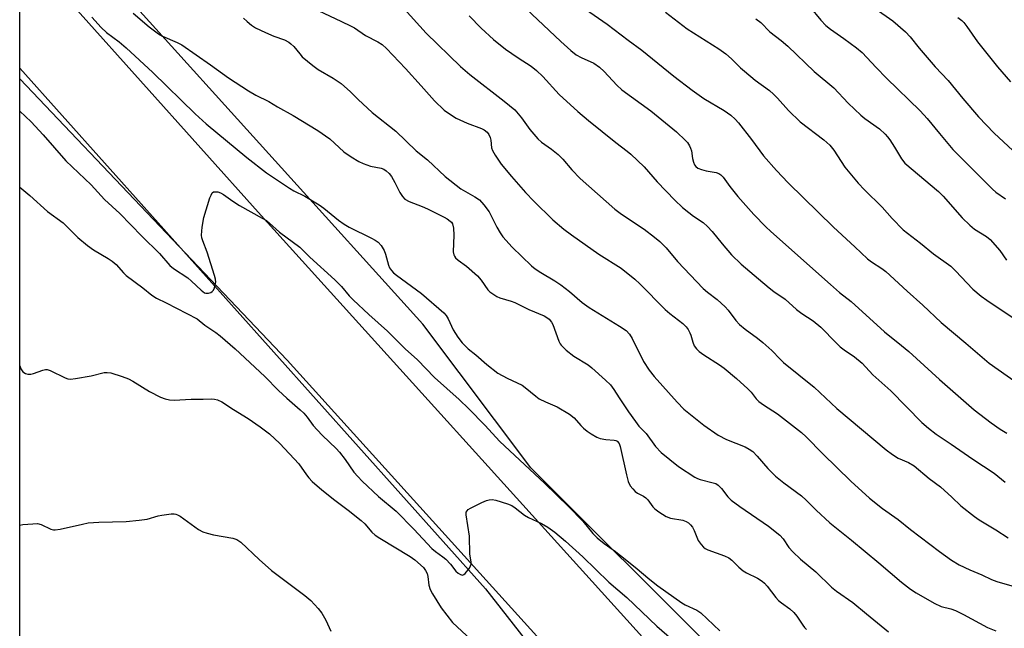
# Model space of a CAD drawing. Units: inches. Extents: x 1231771 to 1237771, y 577453 to 581453.
# Drawn here: x 1231771 to 1232064, y 577707 to 577888 of the extents above; entities that cross this region are included whole.
import ezdxf

# ---------------------------------------------------------------- set-up
doc = ezdxf.new("R2010")
doc.units = ezdxf.units.IN
doc.header["$MEASUREMENT"] = 0
for name, color, linetype in [('NTRL-Trees', 3, 'Continuous'), ('TRANS-Road', 130, 'Continuous'), ('Undefined', 1, 'Continuous')]:
    doc.layers.add(name, color=color, linetype=linetype)

msp = doc.modelspace()

# ---------------------------------------------------------------- linework, layer by layer
at = {"layer": 'NTRL-Trees'}
msp.add_polyline3d([(1234186.97, 577453.15, 0), (1232126.34, 577453.35, 0), (1232129.71, 577508.03, 0), (1232099.75, 577578.44, 0), (1231923.06, 577754.49, 0), (1231890.96, 577797.32, 0), (1231770.91, 577930.11, 0), (1231771.14, 581453.27, 0)], dxfattribs=at)
msp.add_polyline3d([(1232035.64, 577489.9, 0), (1232019.21, 577453.36, 0), (1231770.88, 577453.39, 0), (1231770.9, 577873.58, 0), (1231909.57, 577718.46, 0), (1231990.24, 577615.46, 0), (1232012.9, 577593.46, 0), (1232032.35, 577529.57, 0)], close=True, dxfattribs=at)
at = {"layer": 'TRANS-Road'}
msp.add_lwpolyline([(1231940.89, 577686.62), (1231850.55, 577786.53), (1231770.91, 577870.35), (1231770.91, 577909.99), (1231842.82, 577829.7), (1231958.29, 577701.92)], dxfattribs=at)
at = {"layer": 'Undefined'}
for points, elevation in [([(1231792.32, 577888.71), (1231795.12, 577885.71), (1231796.73, 577884.19), (1231800.49, 577881.42), (1231802.62, 577879.62), (1231810.5, 577872.25), (1231823.17, 577859.93), (1231826.44, 577856.94), (1231838.57, 577846.93), (1231844.42, 577842.42), (1231851.24, 577837.79), (1231852.49, 577837.06), (1231855.8, 577835.44), (1231860.07, 577832.84), (1231861.46, 577831.8), (1231865.8, 577828.28), (1231867.49, 577827.07), (1231869.04, 577826.22), (1231875.67, 577822.93), (1231876.7, 577822.35), (1231877.65, 577821.68), (1231878.56, 577820.74), (1231879.46, 577819.25), (1231879.85, 577818.18), (1231880.7, 577814.85), (1231881.03, 577814.11), (1231881.61, 577813.24), (1231882.2, 577812.63), (1231883.11, 577811.89), (1231890.54, 577806.39), (1231897.19, 577800.7), (1231897.88, 577799.85), (1231898.49, 577798.89), (1231899.96, 577795.63), (1231901.36, 577793.39), (1231902.61, 577791.77), (1231904.47, 577789.96), (1231906.68, 577788.14), (1231909.98, 577785.24), (1231913.32, 577782.64), (1231916.09, 577781.19), (1231920.49, 577779.12), (1231921.45, 577778.46), (1231924.56, 577775.8), (1231925.6, 577775.05), (1231927.43, 577774.1), (1231930.91, 577772.64), (1231934.66, 577770.43), (1231935.96, 577769.35), (1231938.03, 577767.07), (1231938.82, 577766.31), (1231939.86, 577765.41), (1231941.02, 577764.62), (1231942.73, 577763.64), (1231943.78, 577763.23), (1231945.45, 577762.89), (1231947.94, 577762.76), (1231948.45, 577762.61), (1231948.85, 577762.38), (1231949.37, 577761.74), (1231949.68, 577760.79), (1231951.55, 577752.37), (1231952.08, 577750.43), (1231952.72, 577749.16), (1231953.43, 577748.25), (1231954.22, 577747.41), (1231954.9, 577746.9), (1231956.7, 577746), (1231957.35, 577745.57), (1231957.94, 577744.99), (1231959.48, 577742.91), (1231960.07, 577742.29), (1231961.23, 577741.42), (1231963.43, 577740.01), (1231964.72, 577739.44), (1231968.35, 577738.89), (1231969.37, 577738.54), (1231970.07, 577738.12), (1231970.7, 577737.53), (1231971.23, 577736.83), (1231971.73, 577735.86), (1231972.98, 577732.8), (1231973.79, 577731.62), (1231974.56, 577730.8), (1231975.02, 577730.47), (1231975.81, 577730.08), (1231980.8, 577728.23), (1231982.09, 577727.64), (1231983, 577726.95), (1231985.07, 577724.89), (1231986.35, 577723.79), (1231987.35, 577723.2), (1231990.61, 577721.65), (1231992.01, 577720.72), (1231992.65, 577720.14), (1231993.45, 577719.25), (1231996.1, 577715.81), (1231996.85, 577714.97), (1231997.71, 577714.27), (1232000.21, 577712.49), (1232001.45, 577711.37), (1232002.29, 577710.31), (1232004.12, 577707.57), (1232004.65, 577706.91), (1232005.24, 577706.32)], 624), ([(1232025.67, 577891.32), (1232030.92, 577887.66), (1232034.7, 577884.34), (1232036.05, 577882.88), (1232038.78, 577879.48), (1232043.5, 577873.94), (1232047.39, 577869.91), (1232051.77, 577864.51), (1232056.44, 577859.02), (1232061.1, 577854.22), (1232070.81, 577845.19)], 602), ([(1232050.28, 577888.68), (1232051.43, 577887.75), (1232052.05, 577887.13), (1232052.97, 577885.98), (1232056.12, 577881.44), (1232062.11, 577873.92), (1232065.97, 577869.44)], 600), ([(1231770.9, 577860.78), (1231774.27, 577857.57), (1231777.89, 577853.67), (1231784.57, 577845.92), (1231792.19, 577838.8), (1231796.13, 577834.47), (1231800.65, 577830.27), (1231807.21, 577823.47), (1231812.51, 577818.33), (1231815.63, 577814.76), (1231816.68, 577813.9), (1231820.97, 577811.11), (1231822.09, 577810.13), (1231824.92, 577807.41), (1231825.93, 577806.66), (1231826.36, 577806.5), (1231827.11, 577806.5), (1231827.83, 577806.72), (1231828.23, 577806.98), (1231828.55, 577807.39), (1231828.88, 577808.15), (1231829.13, 577808.97), (1231829.27, 577809.82), (1231829.22, 577810.66), (1231828.94, 577811.76), (1231826.7, 577818.7), (1231825.38, 577822.16), (1231825.16, 577822.98), (1231825.05, 577823.82), (1231825.26, 577826.17), (1231825.75, 577829.09), (1231827.55, 577834.96), (1231827.85, 577835.76), (1231828.24, 577836.41), (1231828.62, 577836.67), (1231829.09, 577836.76), (1231829.87, 577836.71), (1231830.65, 577836.46), (1231831.61, 577835.88), (1231834.31, 577833.89), (1231836.29, 577832.6), (1231843.07, 577828.9), (1231844.33, 577828.13), (1231845.27, 577827.4), (1231848.23, 577824.72), (1231854.29, 577820.21), (1231857.27, 577817.24), (1231864.68, 577810.49), (1231866.71, 577808.46), (1231869.03, 577805.74), (1231870.21, 577804.52), (1231874.84, 577800.16), (1231880.37, 577795.19), (1231885.63, 577789.94), (1231889.38, 577786.65), (1231894.43, 577781.41), (1231901.77, 577774.82), (1231904.62, 577772.03), (1231909.36, 577767.17), (1231913.82, 577762.36), (1231927.14, 577749.92), (1231934.46, 577742.87), (1231938.55, 577738.64), (1231941.59, 577734.9), (1231942.88, 577733.61), (1231944.93, 577731.98), (1231948.29, 577729.59), (1231949.83, 577728.41), (1231954.18, 577724.9), (1231958.54, 577721.19), (1231960.89, 577719.37), (1231968.05, 577714.26), (1231969.07, 577713.7), (1231972.51, 577712.05), (1231973.73, 577711.26), (1231979.35, 577705.96)], 626), ([(1231770.9, 577838.1), (1231773.87, 577835.62), (1231779.12, 577830.84), (1231783.79, 577827.51), (1231788.22, 577823.14), (1231791.05, 577820.72), (1231792.86, 577819.41), (1231797.23, 577816.86), (1231798.37, 577816.08), (1231799.56, 577815.03), (1231801.75, 577812.58), (1231802.6, 577811.76), (1231807.57, 577808.09), (1231810.27, 577805.88), (1231811.64, 577805.02), (1231814.47, 577803.65), (1231823.76, 577798.85), (1231826.05, 577796.96), (1231829.25, 577794.8), (1231830.61, 577793.79), (1231835.04, 577789.96), (1231843.9, 577781.7), (1231847.99, 577777.56), (1231850.46, 577775.19), (1231854.45, 577771.76), (1231855.51, 577770.75), (1231856.53, 577769.53), (1231858.32, 577767.12), (1231859.44, 577765.81), (1231861.04, 577764.15), (1231865.14, 577760.2), (1231866.1, 577759.17), (1231867.85, 577756.97), (1231870.43, 577753.2), (1231871.54, 577751.88), (1231872.82, 577750.5), (1231877.76, 577745.9), (1231882.97, 577741.6), (1231888.25, 577736.16), (1231893.65, 577730.44), (1231894.69, 577729.52), (1231896.88, 577728.01), (1231897.79, 577727.27), (1231899.19, 577725.79), (1231900.81, 577723.69), (1231901.45, 577723.1), (1231902.13, 577722.66), (1231902.79, 577722.5), (1231903.19, 577722.67), (1231903.57, 577723.01), (1231904.79, 577724.59), (1231905.18, 577725.33), (1231905.3, 577725.81), (1231905.29, 577726.5), (1231904.98, 577728.74), (1231904.84, 577734.13), (1231903.84, 577740.47), (1231903.89, 577741.26), (1231904.11, 577741.68), (1231904.47, 577742.02), (1231905.17, 577742.46), (1231908.54, 577744.19), (1231909.85, 577744.78), (1231910.67, 577744.99), (1231911.54, 577745.01), (1231912.69, 577744.8), (1231916.12, 577743.77), (1231917.49, 577743.22), (1231918.46, 577742.59), (1231921.25, 577740.42), (1231922.41, 577739.67), (1231926.28, 577737.94), (1231928.2, 577736.85), (1231930.23, 577735.36), (1231933.41, 577732.66), (1231938.62, 577727.94), (1231946.37, 577720.4), (1231951.68, 577715.83), (1231960.62, 577707.26), (1231967.24, 577701.5)], 628), ([(1231770.9, 577784.91), (1231771.23, 577783.98), (1231771.78, 577783.08), (1231772.59, 577782.55), (1231773.3, 577782.37), (1231774.16, 577782.41), (1231775.01, 577782.62), (1231777.73, 577783.6), (1231778.53, 577783.75), (1231779.05, 577783.74), (1231779.98, 577783.46), (1231784.37, 577781.3), (1231785.18, 577781.02), (1231786.02, 577780.93), (1231787.46, 577781.09), (1231792.12, 577781.89), (1231796.05, 577782.91), (1231796.9, 577782.93), (1231798.06, 577782.74), (1231801.41, 577781.72), (1231803.27, 577781.02), (1231804.54, 577780.32), (1231809.57, 577777.22), (1231812.85, 577775.52), (1231814.16, 577775.03), (1231815.53, 577774.78), (1231816.92, 577774.66), (1231821.96, 577774.9), (1231825.52, 577774.9), (1231828.1, 577775.04), (1231828.94, 577774.99), (1231829.78, 577774.77), (1231831.07, 577774.1), (1231834.51, 577771.84), (1231838.88, 577769.18), (1231842.53, 577766.73), (1231845.29, 577764.64), (1231848.3, 577761.73), (1231854.02, 577755.64), (1231856.25, 577752.4), (1231856.97, 577751.47), (1231858.02, 577750.44), (1231860.9, 577747.93), (1231864.72, 577744.82), (1231868.66, 577741.91), (1231872.59, 577738.79), (1231873.64, 577737.76), (1231875.78, 577735.29), (1231876.72, 577734.39), (1231878.09, 577733.49), (1231887.15, 577728.11), (1231888.53, 577727.04), (1231891.09, 577724.81), (1231891.77, 577723.94), (1231892.2, 577722.96), (1231892.39, 577722.14), (1231892.74, 577719.57), (1231893.15, 577718.21), (1231893.79, 577716.96), (1231896.41, 577712.74), (1231899.8, 577708.41), (1231905.33, 577703.22)], 630), ([(1231770.89, 577737.36), (1231771.83, 577737.55), (1231774.76, 577737.82), (1231776.21, 577737.85), (1231777.3, 577737.6), (1231780.11, 577736.2), (1231780.92, 577736.01), (1231781.48, 577736.01), (1231782.92, 577736.24), (1231789.57, 577737.73), (1231791.3, 577738.05), (1231794.42, 577738.27), (1231802.61, 577738.52), (1231806.48, 577738.86), (1231808.83, 577739.19), (1231812.07, 577740.16), (1231813.17, 577740.4), (1231816.02, 577740.74), (1231816.85, 577740.75), (1231817.39, 577740.68), (1231817.9, 577740.48), (1231818.64, 577740.06), (1231824.12, 577736.15), (1231825.37, 577735.43), (1231826.69, 577735.01), (1231828.59, 577734.56), (1231834.32, 577733.55), (1231835.53, 577733.1), (1231836.69, 577732.34), (1231842.16, 577727.22), (1231845.86, 577723.91), (1231855.83, 577716.49), (1231857.61, 577714.97), (1231859.77, 577712.55), (1231860.86, 577711.16), (1231862.05, 577709.11), (1231863.57, 577705.86)], 632)]:
    msp.add_lwpolyline(points, dxfattribs=dict(at, elevation=elevation))
for points in [[(1231919.93, 577892.91, 612), (1231932.01, 577881.49, 612), (1231935.04, 577878.82, 612), (1231936.61, 577877.58, 612), (1231938.13, 577876.74, 612), (1231941.83, 577875.01, 612), (1231943.51, 577873.88, 612), (1231944.96, 577872.56, 612), (1231948.76, 577868.48, 612), (1231950.25, 577867.08, 612), (1231958.87, 577860.81, 612), (1231966.49, 577854.58, 612), (1231969.2, 577852.02, 612), (1231969.74, 577851.37, 612), (1231970.32, 577850.44, 612), (1231970.68, 577849.71, 612), (1231970.94, 577848.93, 612), (1231971.28, 577846.62, 612), (1231971.54, 577845.54, 612), (1231971.84, 577844.8, 612), (1231972.29, 577844.22, 612), (1231972.86, 577843.78, 612), (1231973.9, 577843.34, 612), (1231975.3, 577842.96, 612), (1231978.33, 577842.44, 612), (1231979.09, 577842.18, 612), (1231979.66, 577841.82, 612), (1231980.38, 577841.06, 612), (1231982.38, 577838.27, 612), (1231984.77, 577835.32, 612), (1231989.56, 577829.97, 612), (1231993.07, 577826.29, 612), (1231994.55, 577824.88, 612), (1232012.35, 577809.09, 612), (1232015.07, 577806.77, 612), (1232018.54, 577804.08, 612), (1232028.43, 577795.02, 612), (1232033.52, 577790.93, 612), (1232035.64, 577789.12, 612), (1232044.8, 577780.79, 612), (1232055.16, 577771.79, 612), (1232060.22, 577767.85, 612), (1232062.85, 577766.05, 612), (1232064.84, 577764.84, 612)], [(1231936.84, 577892.88, 610), (1231945.88, 577886.66, 610), (1231952.12, 577881.89, 610), (1231956.18, 577878.96, 610), (1231965.65, 577871.21, 610), (1231971.18, 577866.99, 610), (1231974.63, 577864.57, 610), (1231980.63, 577860.98, 610), (1231982.63, 577859.54, 610), (1231983.91, 577858.34, 610), (1231984.91, 577857.26, 610), (1231988.78, 577852.29, 610), (1231992.4, 577847.43, 610), (1231996.22, 577843.02, 610), (1231999.77, 577839.39, 610), (1232013.23, 577826.21, 610), (1232019.63, 577820.36, 610), (1232023.39, 577816.78, 610), (1232024.59, 577815.85, 610), (1232027.61, 577813.9, 610), (1232028.81, 577813.01, 610), (1232035.16, 577807.1, 610), (1232039.89, 577802.9, 610), (1232045.34, 577797.78, 610), (1232052.66, 577791.65, 610), (1232059.59, 577785.68, 610), (1232067.6, 577779.99, 610)], [(1232006.21, 577891.8, 604), (1232009.43, 577887.84, 604), (1232011, 577886.28, 604), (1232012.31, 577885.2, 604), (1232016.36, 577882.36, 604), (1232020.06, 577879.64, 604), (1232021.78, 577878.2, 604), (1232025.92, 577873.72, 604), (1232029.01, 577870.55, 604), (1232039.07, 577860.84, 604), (1232041.12, 577858.56, 604), (1232044.76, 577854.08, 604), (1232048.8, 577849.29, 604), (1232060.55, 577837.52, 604), (1232061.62, 577836.63, 604), (1232064.5, 577834.67, 604)], [(1231804.64, 577889.98, 622), (1231809.44, 577885.86, 622), (1231812.17, 577883.82, 622), (1231813.45, 577883.14, 622), (1231817.78, 577881.25, 622), (1231819.16, 577880.55, 622), (1231827.71, 577874.6, 622), (1231833.04, 577870.7, 622), (1231839.01, 577866.85, 622), (1231841.24, 577865.5, 622), (1231845.05, 577863.62, 622), (1231847.68, 577862.05, 622), (1231852.34, 577859.47, 622), (1231859.69, 577855.02, 622), (1231863.28, 577852.47, 622), (1231867.43, 577848.61, 622), (1231869.6, 577847.13, 622), (1231871.86, 577845.76, 622), (1231873.18, 577845.15, 622), (1231875.4, 577844.4, 622), (1231878.49, 577843.76, 622), (1231879.29, 577843.43, 622), (1231880.03, 577843.01, 622), (1231880.96, 577842.15, 622), (1231881.61, 577841.27, 622), (1231882.62, 577839.48, 622), (1231884.11, 577836.49, 622), (1231884.89, 577835.32, 622), (1231885.62, 577834.52, 622), (1231886.84, 577833.85, 622), (1231890.76, 577832.34, 622), (1231892.31, 577831.65, 622), (1231897.27, 577829.19, 622), (1231898.23, 577828.63, 622), (1231899.1, 577828, 622), (1231899.46, 577827.64, 622), (1231899.73, 577827.2, 622), (1231900.06, 577825.86, 622), (1231900.2, 577823.84, 622), (1231900, 577818.82, 622), (1231900.12, 577817.99, 622), (1231900.33, 577817.5, 622), (1231900.63, 577817.06, 622), (1231901.44, 577816.35, 622), (1231903.94, 577814.56, 622), (1231907.17, 577811.64, 622), (1231908.34, 577810.38, 622), (1231910.34, 577807.51, 622), (1231910.91, 577806.95, 622), (1231912.05, 577806.11, 622), (1231913.02, 577805.53, 622), (1231913.82, 577805.18, 622), (1231917.25, 577804.16, 622), (1231918.33, 577803.74, 622), (1231922.48, 577801.65, 622), (1231927.11, 577799.75, 622), (1231927.87, 577799.31, 622), (1231928.54, 577798.76, 622), (1231929.3, 577797.89, 622), (1231929.69, 577797.16, 622), (1231931.44, 577792.21, 622), (1231931.84, 577791.43, 622), (1231932.18, 577790.98, 622), (1231933.64, 577789.58, 622), (1231935.86, 577787.71, 622), (1231940.13, 577785.13, 622), (1231941.28, 577784.31, 622), (1231945.36, 577780.62, 622), (1231946.81, 577779.21, 622), (1231947.82, 577777.87, 622), (1231949.39, 577775.32, 622), (1231952.19, 577771.12, 622), (1231954.23, 577768.29, 622), (1231955.31, 577766.93, 622), (1231957.42, 577764.67, 622), (1231960.24, 577760.81, 622), (1231961.93, 577759.04, 622), (1231967.03, 577754.86, 622), (1231971.97, 577751.73, 622), (1231972.74, 577751.32, 622), (1231973.55, 577751.02, 622), (1231977.43, 577750.06, 622), (1231978.18, 577749.77, 622), (1231978.87, 577749.36, 622), (1231979.89, 577748.34, 622), (1231981.74, 577745.89, 622), (1231982.8, 577744.89, 622), (1231985.39, 577742.92, 622), (1231993.91, 577737.12, 622), (1231997.26, 577734.38, 622), (1231998.26, 577733.35, 622), (1231999.95, 577730.73, 622), (1232001.09, 577729.44, 622), (1232003.42, 577727.25, 622), (1232007.96, 577723.53, 622), (1232012.61, 577718.92, 622), (1232014.18, 577717.7, 622), (1232019.01, 577714.33, 622), (1232023.03, 577710.95, 622), (1232029.64, 577705.6, 622)], [(1231837.55, 577888.41, 620), (1231838.58, 577887.44, 620), (1231839.91, 577886.36, 620), (1231841.15, 577885.59, 620), (1231844.11, 577884.16, 620), (1231846.57, 577883.12, 620), (1231849.74, 577881.99, 620), (1231851, 577881.35, 620), (1231851.67, 577880.83, 620), (1231852.48, 577880.04, 620), (1231854.28, 577877.78, 620), (1231855.05, 577876.93, 620), (1231858.13, 577874.39, 620), (1231859.74, 577873.2, 620), (1231864.22, 577870.62, 620), (1231866.62, 577868.98, 620), (1231869.39, 577866.53, 620), (1231871.68, 577864.27, 620), (1231875.84, 577860.38, 620), (1231882.85, 577854.74, 620), (1231888.98, 577848.96, 620), (1231892.28, 577846.26, 620), (1231897.63, 577841.32, 620), (1231902.25, 577837.61, 620), (1231906.44, 577835.26, 620), (1231907.8, 577834.29, 620), (1231909.11, 577832.81, 620), (1231910.65, 577830.76, 620), (1231912.95, 577826.23, 620), (1231913.98, 577824.47, 620), (1231914.81, 577823.27, 620), (1231917.57, 577820.22, 620), (1231923.29, 577814.67, 620), (1231924.42, 577813.79, 620), (1231926.07, 577812.68, 620), (1231930.28, 577810.18, 620), (1231932.03, 577809, 620), (1231934.66, 577807.01, 620), (1231938.43, 577803.77, 620), (1231940.46, 577802.21, 620), (1231949.55, 577796.71, 620), (1231951.47, 577795.37, 620), (1231952.45, 577794.27, 620), (1231953.29, 577793.05, 620), (1231956.66, 577786.18, 620), (1231958.33, 577783.58, 620), (1231959.84, 577781.73, 620), (1231966.71, 577774.02, 620), (1231968.71, 577771.93, 620), (1231974.67, 577767.18, 620), (1231978.86, 577764.17, 620), (1231981.4, 577762.89, 620), (1231986.89, 577760.75, 620), (1231988.09, 577760.08, 620), (1231989.22, 577759.3, 620), (1231990.53, 577757.99, 620), (1231993.66, 577754.32, 620), (1231995.92, 577752.02, 620), (1231998.43, 577750.01, 620), (1232003.66, 577746.15, 620), (1232005.09, 577744.85, 620), (1232008.07, 577741.89, 620), (1232012.15, 577738.05, 620), (1232018.64, 577732.93, 620), (1232026.78, 577726.15, 620), (1232033.47, 577720.43, 620), (1232036.17, 577718.36, 620), (1232037.84, 577717.2, 620), (1232043.2, 577714.12, 620), (1232045.34, 577713.2, 620), (1232048.21, 577712.46, 620), (1232049.56, 577711.94, 620), (1232051.92, 577710.78, 620), (1232059.09, 577706.94, 620), (1232061.54, 577705.94, 620)], [(1231859.96, 577890.62, 618), (1231866.56, 577887.61, 618), (1231869.58, 577886.12, 618), (1231870.55, 577885.55, 618), (1231873.86, 577883.32, 618), (1231877.54, 577881.42, 618), (1231878.82, 577880.57, 618), (1231880.09, 577879.37, 618), (1231885.77, 577873.47, 618), (1231890.46, 577868.34, 618), (1231894.42, 577863.86, 618), (1231897.29, 577861.08, 618), (1231899.16, 577859.75, 618), (1231900.88, 577858.69, 618), (1231904.1, 577857.21, 618), (1231908.42, 577855.55, 618), (1231909.17, 577855.15, 618), (1231910.05, 577854.46, 618), (1231910.55, 577853.84, 618), (1231910.95, 577852.88, 618), (1231911.14, 577852.09, 618), (1231911.42, 577849.87, 618), (1231911.68, 577849.03, 618), (1231912.44, 577847.67, 618), (1231914.3, 577844.99, 618), (1231917.3, 577841.24, 618), (1231921.54, 577836.52, 618), (1231924.04, 577833.89, 618), (1231929.64, 577828.36, 618), (1231932.93, 577825.63, 618), (1231935.22, 577823.87, 618), (1231943.37, 577818.16, 618), (1231950.02, 577813.98, 618), (1231954.06, 577810.69, 618), (1231955.54, 577809.32, 618), (1231963.15, 577801.62, 618), (1231964.52, 577800.47, 618), (1231968.32, 577797.52, 618), (1231969.37, 577796.54, 618), (1231969.99, 577795.66, 618), (1231970.47, 577794.72, 618), (1231970.75, 577793.97, 618), (1231971.33, 577791.88, 618), (1231971.76, 577790.87, 618), (1231972.4, 577789.96, 618), (1231973.19, 577789.16, 618), (1231974.59, 577788.1, 618), (1231979.26, 577785.19, 618), (1231980.68, 577784.17, 618), (1231984.31, 577781.11, 618), (1231987.72, 577778.03, 618), (1231988.7, 577777, 618), (1231990.19, 577775.05, 618), (1231991, 577774.28, 618), (1231992.36, 577773.28, 618), (1231996.6, 577770.62, 618), (1232003.69, 577764.96, 618), (1232005.06, 577763.68, 618), (1232010.06, 577758.66, 618), (1232018.45, 577750.55, 618), (1232024.01, 577745.45, 618), (1232027.82, 577742.39, 618), (1232032.46, 577739.1, 618), (1232036.14, 577736.09, 618), (1232044.77, 577729.53, 618), (1232048.36, 577727.02, 618), (1232050.62, 577725.62, 618), (1232053.87, 577724.11, 618), (1232057.39, 577722.62, 618), (1232060.28, 577721.19, 618), (1232061.88, 577720.61, 618), (1232073.33, 577717.29, 618)], [(1231885.35, 577891.27, 616), (1231891.95, 577884.02, 616), (1231902.16, 577874.1, 616), (1231904.94, 577871.71, 616), (1231915.16, 577863.77, 616), (1231918.32, 577861.12, 616), (1231920.37, 577858.73, 616), (1231922.85, 577855.25, 616), (1231925.15, 577852.5, 616), (1231926.26, 577851.51, 616), (1231929.25, 577849.47, 616), (1231931.25, 577847.83, 616), (1231932.59, 577846.42, 616), (1231935.31, 577843.23, 616), (1231937.82, 577840.73, 616), (1231948.1, 577831.58, 616), (1231950.13, 577830.06, 616), (1231956.89, 577825.55, 616), (1231959.98, 577823.24, 616), (1231961.53, 577821.88, 616), (1231963.39, 577819.99, 616), (1231966.75, 577815.92, 616), (1231974.41, 577807.94, 616), (1231975.71, 577806.79, 616), (1231978.59, 577804.64, 616), (1231980.97, 577802.5, 616), (1231981.85, 577801.43, 616), (1231984.13, 577798.35, 616), (1231985.22, 577797.17, 616), (1231986.89, 577795.79, 616), (1231990.59, 577793.12, 616), (1231992.19, 577791.79, 616), (1231994.89, 577789.42, 616), (1231997.31, 577786.85, 616), (1231998.35, 577785.86, 616), (1232007.48, 577778.5, 616), (1232014.2, 577772.2, 616), (1232028.92, 577759.83, 616), (1232030.81, 577758.47, 616), (1232032.51, 577757.39, 616), (1232035.56, 577756.03, 616), (1232037.23, 577755.07, 616), (1232041.78, 577751.27, 616), (1232045.06, 577748.78, 616), (1232048.52, 577745.71, 616), (1232051.16, 577743.21, 616), (1232055.21, 577740.01, 616), (1232056.63, 577739.02, 616), (1232061.63, 577735.99, 616), (1232065.23, 577733.66, 616)], [(1231904.73, 577889.13, 614), (1231908.34, 577885.45, 614), (1231911.99, 577882.14, 614), (1231915.58, 577879.25, 614), (1231919.32, 577876.6, 614), (1231923.17, 577874.14, 614), (1231924.79, 577872.91, 614), (1231926.67, 577871.07, 614), (1231931.5, 577865.74, 614), (1231937.11, 577860.62, 614), (1231940.23, 577857.94, 614), (1231948.4, 577851.41, 614), (1231951.81, 577848.85, 614), (1231952.9, 577847.93, 614), (1231956.85, 577844.16, 614), (1231960.73, 577839.69, 614), (1231965.94, 577834.2, 614), (1231968.3, 577832.09, 614), (1231970.16, 577830.55, 614), (1231971.56, 577829.51, 614), (1231974.42, 577827.56, 614), (1231975.71, 577826.42, 614), (1231977.1, 577824.93, 614), (1231980.07, 577821.23, 614), (1231982.84, 577817.97, 614), (1231985.7, 577815.2, 614), (1231990.9, 577810.76, 614), (1231994.11, 577808.14, 614), (1231995.5, 577807.06, 614), (1231998.8, 577804.74, 614), (1232002.22, 577801.63, 614), (1232003.76, 577800.49, 614), (1232007.16, 577798.25, 614), (1232009.45, 577796.4, 614), (1232010.49, 577795.4, 614), (1232013.02, 577792.68, 614), (1232015.27, 577790.56, 614), (1232016.39, 577789.68, 614), (1232019.48, 577787.52, 614), (1232021.73, 577785.62, 614), (1232025, 577782.2, 614), (1232030.35, 577777.46, 614), (1232039.58, 577768.02, 614), (1232041.51, 577766.28, 614), (1232043.8, 577764.5, 614), (1232048.33, 577761.57, 614), (1232054.75, 577757.08, 614), (1232061.12, 577752.87, 614), (1232064.36, 577750.19, 614)], [(1231963.21, 577890.29, 608), (1231969.69, 577885.28, 608), (1231979.06, 577879.29, 608), (1231981.17, 577877.8, 608), (1231982.85, 577876.3, 608), (1231985.58, 577873.62, 608), (1231986.69, 577872.63, 608), (1231989.95, 577870.01, 608), (1231994.13, 577866.88, 608), (1231995.38, 577865.82, 608), (1231996.55, 577864.67, 608), (1231999.84, 577860.94, 608), (1232003.3, 577857.52, 608), (1232010.32, 577852.16, 608), (1232012.14, 577850.63, 608), (1232013.32, 577849.15, 608), (1232016.65, 577844.04, 608), (1232020.55, 577839.31, 608), (1232022.46, 577837.29, 608), (1232027.72, 577832.1, 608), (1232030.71, 577828.78, 608), (1232034.03, 577825.36, 608), (1232039.11, 577821.42, 608), (1232043.02, 577818.26, 608), (1232048.16, 577814.52, 608), (1232049.56, 577813.18, 608), (1232054.75, 577807.76, 608), (1232057.22, 577805.64, 608), (1232058.9, 577804.42, 608), (1232067, 577798.94, 608)], [(1231990.08, 577888.26, 606), (1231991.6, 577887.13, 606), (1231994.28, 577884.41, 606), (1231997.67, 577881.76, 606), (1231999.61, 577880.13, 606), (1232007.51, 577872.55, 606), (1232013.34, 577867.66, 606), (1232017.63, 577863.14, 606), (1232021.41, 577859.52, 606), (1232022.55, 577858.59, 606), (1232026.89, 577855.44, 606), (1232028.59, 577853.94, 606), (1232029.36, 577853.12, 606), (1232030.04, 577852.21, 606), (1232031.43, 577850.05, 606), (1232033.5, 577846.53, 606), (1232034.51, 577845.25, 606), (1232044.48, 577836.84, 606), (1232045.88, 577835.4, 606), (1232051.57, 577828.96, 606), (1232053.89, 577826.74, 606), (1232055.23, 577825.64, 606), (1232058.77, 577823.39, 606), (1232059.86, 577822.5, 606), (1232062.73, 577819.28, 606), (1232064.8, 577816.32, 606)]]:
    msp.add_polyline3d(points, dxfattribs=at)

doc.saveas('drawing.dxf')
